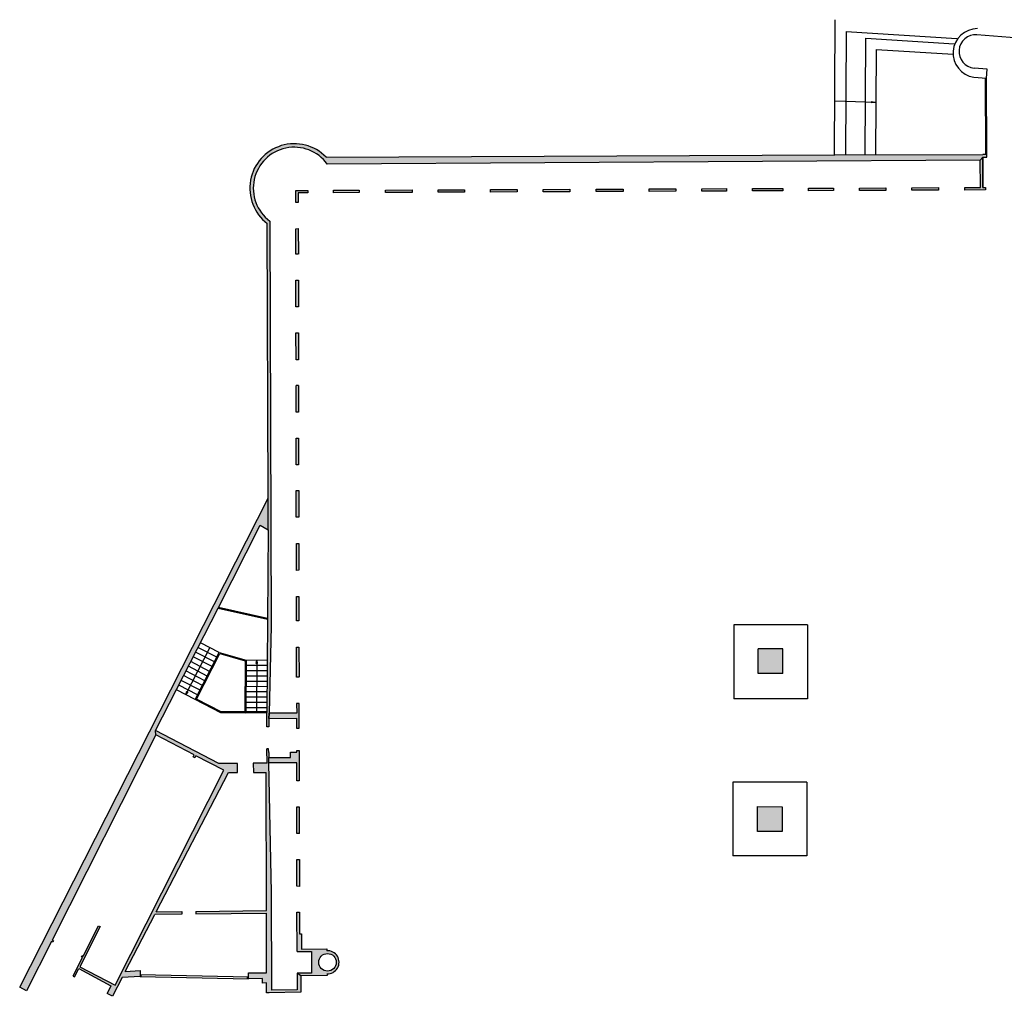
# Model space of a CAD drawing. Extents: x -891 to -673, y -660 to -480.
# Drawn here: x -774 to -771, y -656 to -653 of the extents above; entities that cross this region are included whole.
import ezdxf

# ---------------------------------------------------------------- set-up
doc = ezdxf.new("R2010")
doc.units = 0
doc.header["$MEASUREMENT"] = 0
doc.layers.add('ARQUITECTURA', color=3, linetype='CONTINUOUS')
doc.layers.add('PILARES', color=3, linetype='CONTINUOUS')

msp = doc.modelspace()

# ---------------------------------------------------------------- hatches: boundary and pattern name
at = {"layer": 'ARQUITECTURA'}
for points in [[(-772.765, -653.3857), (-772.8899, -653.3863, 1.07643), (-773.0576, -653.5752), (-773.0573, -653.6646), (-773.05, -653.6673), (-773.0504, -653.5681, -1.162957), (-772.8866, -653.4058), (-772.745, -653.405)], [(-771.0204, -653.3861), (-771.0086, -653.3861), (-771.0087, -653.3786), (-771.0087, -653.3786), (-771.0204, -653.3786), (-771.4418, -653.3792), (-771.7639, -653.3808), (-771.7586, -653.3992), (-771.0273, -653.3949)], [(-771.0204, -653.3861), (-771.0273, -653.3949), (-771.0271, -653.4726), (-771.0717, -653.4728), (-771.0718, -653.4798), (-771.0121, -653.4796), (-771.0121, -653.4726), (-771.0201, -653.4726)], [(-773.05, -653.6673), (-773.0573, -653.6646), (-773.0554, -654.3257), (-773.0476, -654.3254)], [(-773.0476, -654.3254), (-773.0554, -654.3257), (-773.0553, -654.3576), (-773.0551, -654.4478), (-773.0567, -654.7018), (-773.0584, -654.9678), (-773.0586, -655.0078), (-773.0561, -655.0078), (-773.0536, -655.0078), (-773.0536, -654.9843), (-773.0526, -654.9693), (-773.0461, -654.7214)], [(-773.0775, -654.4345), (-773.0551, -654.4478), (-773.0553, -654.3576), (-773.3644, -654.9659), (-773.3533, -654.9751), (-773.1977, -654.6701)], [(-772.9671, -654.9419), (-772.9741, -654.942), (-772.9738, -654.969), (-773.0526, -654.9693), (-773.0536, -654.9843), (-772.974, -654.984), (-772.9739, -655.0125), (-772.9669, -655.0124)], [(-772.9668, -655.0754), (-772.9738, -655.0755), (-772.9738, -655.0805), (-772.991, -655.0806), (-772.991, -655.0956), (-773.0535, -655.0958), (-773.0531, -655.1108), (-772.9738, -655.1105), (-772.9737, -655.162), (-772.9667, -655.1621)], [(-773.6717, -655.6191), (-773.6682, -655.621), (-773.6664, -655.6174), (-773.6699, -655.6155), (-773.6597, -655.5954), (-773.6778, -655.5829), (-773.7625, -655.7497), (-773.7428, -655.7598)]]:
    msp.add_hatch(color=256, dxfattribs=at).paths.add_polyline_path(points)
h = msp.add_hatch(color=256, dxfattribs=at)
h.paths.add_polyline_path([(-772.2011, -653.3829), (-772.765, -653.3857), (-772.745, -653.405), (-772.2021, -653.4018)])
h.paths.add_polyline_path([(-771.7639, -653.3808), (-772.2011, -653.3829), (-772.2021, -653.4018), (-771.7586, -653.3992)])
h = msp.add_hatch(color=256, dxfattribs=at)
h.paths.add_polyline_path([(-772.9421, -653.4809), (-772.9766, -653.481), (-772.9765, -653.5156), (-772.9695, -653.5156), (-772.9696, -653.488), (-772.9421, -653.4879)])
h.paths.add_polyline_path([(-772.796, -653.4802), (-772.869, -653.4805), (-772.869, -653.4875), (-772.796, -653.4872)])
h.paths.add_polyline_path([(-772.6455, -653.4796), (-772.7205, -653.4799), (-772.7206, -653.4869), (-772.6455, -653.4866)])
h = msp.add_hatch(color=256, dxfattribs=at)
h.paths.add_polyline_path([(-772.4957, -653.4789), (-772.5712, -653.4793), (-772.5712, -653.4863), (-772.4957, -653.4859)])
h.paths.add_polyline_path([(-772.3458, -653.4783), (-772.4218, -653.4786), (-772.4218, -653.4856), (-772.3458, -653.4853)])
h = msp.add_hatch(color=256, dxfattribs=at)
h.paths.add_polyline_path([(-772.196, -653.4777), (-772.272, -653.478), (-772.272, -653.485), (-772.196, -653.4847)])
h.paths.add_polyline_path([(-772.0447, -653.477), (-772.1212, -653.4773), (-772.1212, -653.4843), (-772.0447, -653.484)])
h.paths.add_polyline_path([(-771.8945, -653.4764), (-771.9705, -653.4767), (-771.9705, -653.4837), (-771.8945, -653.4834)])
h.paths.add_polyline_path([(-771.75, -653.4757), (-771.8205, -653.476), (-771.8206, -653.483), (-771.75, -653.4827)])
h.paths.add_polyline_path([(-771.5897, -653.4751), (-771.6757, -653.4754), (-771.6757, -653.4824), (-771.5897, -653.4821)])
h.paths.add_polyline_path([(-771.4449, -653.4744), (-771.5164, -653.4747), (-771.5164, -653.4817), (-771.4449, -653.4814)])
h.paths.add_polyline_path([(-771.296, -653.4738), (-771.371, -653.4741), (-771.3709, -653.4811), (-771.2959, -653.4808)])
h.paths.add_polyline_path([(-771.1461, -653.4731), (-771.2221, -653.4735), (-771.2221, -653.4805), (-771.1461, -653.4801)])
h = msp.add_hatch(color=256, dxfattribs=at)
h.paths.add_polyline_path([(-772.9694, -653.5898), (-772.9764, -653.5899), (-772.9762, -653.6629), (-772.969, -653.6628)])
h.paths.add_polyline_path([(-772.9691, -653.7365), (-772.9761, -653.7366), (-772.976, -653.8126), (-772.969, -653.8125)])
h.paths.add_polyline_path([(-772.9689, -653.8861), (-772.9759, -653.8861), (-772.9757, -653.9631), (-772.9685, -653.9631)])
h = msp.add_hatch(color=256, dxfattribs=at)
h.paths.add_polyline_path([(-772.9686, -654.0366), (-772.9756, -654.0367), (-772.9755, -654.1127), (-772.9685, -654.1127)])
h.paths.add_polyline_path([(-772.9683, -654.1863), (-772.9753, -654.1864), (-772.9752, -654.2619), (-772.9682, -654.2619)])
h.paths.add_polyline_path([(-772.9681, -654.3357), (-772.9751, -654.3357), (-772.975, -654.4112), (-772.968, -654.4112)])
h = msp.add_hatch(color=256, dxfattribs=at)
h.paths.add_polyline_path([(-772.9678, -654.4862), (-772.9748, -654.4862), (-772.9747, -654.5627), (-772.9677, -654.5626)])
h.paths.add_polyline_path([(-772.9676, -654.6374), (-772.9746, -654.6374), (-772.9745, -654.7069), (-772.9675, -654.7069)])
h.paths.add_polyline_path([(-772.9673, -654.7813), (-772.9743, -654.7813), (-772.9742, -654.8673), (-772.9672, -654.8673)])
h = msp.add_hatch(color=256, dxfattribs=at)
h.paths.add_polyline_path([(-773.3533, -654.9751), (-773.3644, -654.9659), (-773.6778, -655.5829), (-773.6597, -655.5954), (-773.375, -655.0315), (-773.3756, -655.0188)])
h.paths.add_polyline_path([(-773.3756, -655.0188), (-773.375, -655.0315), (-773.2655, -655.0883), (-773.2683, -655.0939), (-773.2638, -655.0962), (-773.261, -655.0906), (-773.1816, -655.1318), (-773.4905, -655.7435), (-773.5911, -655.6913), (-773.5334, -655.5771), (-773.5378, -655.5748), (-773.5816, -655.6613), (-773.5851, -655.6595), (-773.5869, -655.6631), (-773.5834, -655.6649), (-773.61, -655.7176), (-773.606, -655.7197), (-773.5943, -655.6964), (-773.5027, -655.7458), (-773.5137, -655.7677), (-773.4986, -655.7755), (-773.4708, -655.7217), (-773.4192, -655.7188), (-773.4193, -655.7022), (-773.4619, -655.7047), (-773.3779, -655.5426), (-773.3009, -655.5416), (-773.301, -655.5341), (-773.374, -655.535), (-773.1684, -655.1386), (-773.142, -655.1385), (-773.1426, -655.1122), (-773.1826, -655.1124), (-773.1951, -655.1124)])
h.paths.add_polyline_path([(-773.0531, -655.1108), (-773.0535, -655.0958), (-773.0535, -655.0818), (-773.054, -655.0708), (-773.0565, -655.0708), (-773.059, -655.0708), (-773.0581, -655.1118), (-773.0976, -655.112), (-773.097, -655.1383), (-773.0606, -655.1381), (-773.06, -655.5312), (-773.261, -655.5336), (-773.2609, -655.5411), (-773.06, -655.5387), (-773.0597, -655.7084), (-773.1111, -655.709), (-773.1111, -655.7255), (-773.0709, -655.7251), (-773.0709, -655.7377), (-773.0596, -655.7376), (-773.0596, -655.7653), (-773.0521, -655.7652), (-772.9616, -655.7641), (-772.9617, -655.7169), (-772.9728, -655.71), (-772.9727, -655.7572), (-773.0446, -655.7581), (-773.0451, -655.4798)])
h = msp.add_hatch(color=256, dxfattribs=at)
h.paths.add_polyline_path([(-772.9666, -655.2358), (-772.9736, -655.2358), (-772.9734, -655.3123), (-772.9664, -655.3123)])
h.paths.add_polyline_path([(-772.9663, -655.3863), (-772.9733, -655.3863), (-772.9732, -655.4618), (-772.9662, -655.4626)])
h.paths.add_polyline_path([(-772.9661, -655.5361), (-772.9731, -655.5361), (-772.9729, -655.648), (-772.9316, -655.6478), (-772.9315, -655.7098), (-772.9728, -655.71), (-772.9617, -655.7169), (-772.8875, -655.7166), (-772.8875, -655.7116, 1.052113), (-772.888, -655.6456), (-772.8876, -655.6406), (-772.9597, -655.641), (-772.9598, -655.5975), (-772.966, -655.5975)])
h.paths.add_polyline_path([(-772.861, -655.6786, -1), (-772.9111, -655.6786, -1)], flags=16)

# ---------------------------------------------------------------- linework, layer by layer
for p, q in [((-771.4427, -653.381), (-771.4404, -652.9949)), ((-771.4091, -653.0284), (-771.4112, -653.381)), ((-771.4091, -653.0284), (-771.0946, -653.0485)), ((-771.3551, -653.381), (-771.3531, -653.0479)), ((-771.3531, -653.0473), (-771.1017, -653.0634)), ((-770.7082, -653.0634), (-771.037, -653.038)), ((-771.3247, -653.3809), (-771.3229, -653.0799)), ((-771.3229, -653.0799), (-771.1049, -653.0932)), ((-771.0078, -653.1362), (-771.0446, -653.1327)), ((-771.046, -653.1588), (-771.0097, -653.1615)), ((-771.0112, -653.3786), (-771.0122, -653.1613)), ((-771.0097, -653.1615), (-771.0078, -653.1362)), ((-771.0087, -653.3786), (-771.0097, -653.1615)), ((-771.0087, -653.3786), (-771.0097, -653.1615)), ((-771.3238, -653.2304), (-771.4416, -653.2268)), ((-771.3364, -653.2319), (-771.3363, -653.2281)), ((-771.3238, -653.2304), (-771.3364, -653.2319)), ((-771.3363, -653.2281), (-771.3238, -653.2304)), ((-772.8899, -653.3863), (-771.4418, -653.3792)), ((-771.4418, -653.3792), (-771.0204, -653.3786)), ((-771.0273, -653.3949), (-771.0204, -653.3861)), ((-771.0204, -653.3861), (-771.0273, -653.3949)), ((-771.0087, -653.3786), (-771.0204, -653.3786)), ((-771.0204, -653.3861), (-771.0201, -653.4726)), ((-771.0201, -653.4726), (-771.0204, -653.3861)), ((-771.0204, -653.3861), (-771.0086, -653.3861)), ((-771.0086, -653.3861), (-771.0087, -653.3786)), ((-771.0273, -653.3949), (-772.8866, -653.4058)), ((-771.0271, -653.4726), (-771.0273, -653.3949)), ((-771.0271, -653.4726), (-771.0273, -653.3949)), ((-772.9766, -653.481), (-772.9421, -653.4809)), ((-772.9766, -653.481), (-772.9421, -653.4809)), ((-772.9765, -653.5156), (-772.9766, -653.481)), ((-772.9765, -653.5156), (-772.9766, -653.481)), ((-772.9421, -653.4879), (-772.9696, -653.488)), ((-772.9421, -653.4879), (-772.9696, -653.488)), ((-772.9696, -653.488), (-772.9695, -653.5156)), ((-772.9696, -653.488), (-772.9695, -653.5156)), ((-772.9421, -653.4809), (-772.9421, -653.4879)), ((-772.9421, -653.4809), (-772.9421, -653.4879)), ((-772.869, -653.4805), (-772.796, -653.4802)), ((-772.869, -653.4805), (-772.796, -653.4802)), ((-772.869, -653.4875), (-772.869, -653.4805)), ((-772.869, -653.4875), (-772.869, -653.4805)), ((-772.796, -653.4872), (-772.869, -653.4875)), ((-772.796, -653.4872), (-772.869, -653.4875)), ((-772.796, -653.4802), (-772.796, -653.4872)), ((-772.796, -653.4802), (-772.796, -653.4872)), ((-772.7206, -653.4869), (-772.7205, -653.4799)), ((-772.7206, -653.4869), (-772.7205, -653.4799)), ((-772.7205, -653.4799), (-772.6455, -653.4796)), ((-772.7205, -653.4799), (-772.6455, -653.4796)), ((-772.6455, -653.4866), (-772.7205, -653.4869)), ((-772.6455, -653.4866), (-772.7205, -653.4869)), ((-772.6455, -653.4796), (-772.6455, -653.4866)), ((-772.6455, -653.4796), (-772.6455, -653.4866)), ((-772.5712, -653.4793), (-772.4957, -653.4789)), ((-772.5712, -653.4793), (-772.4957, -653.4789)), ((-772.5712, -653.4863), (-772.5712, -653.4793)), ((-772.5712, -653.4863), (-772.5712, -653.4793)), ((-772.4957, -653.4859), (-772.5712, -653.4863)), ((-772.4957, -653.4859), (-772.5712, -653.4863)), ((-772.4957, -653.4789), (-772.4957, -653.4859)), ((-772.4957, -653.4789), (-772.4957, -653.4859)), ((-772.4218, -653.4786), (-772.3458, -653.4783)), ((-772.4218, -653.4786), (-772.3458, -653.4783)), ((-772.4218, -653.4856), (-772.4218, -653.4786)), ((-772.4218, -653.4856), (-772.4218, -653.4786)), ((-772.3458, -653.4853), (-772.4218, -653.4856)), ((-772.3458, -653.4853), (-772.4218, -653.4856)), ((-772.3458, -653.4783), (-772.3458, -653.4853)), ((-772.3458, -653.4783), (-772.3458, -653.4853)), ((-772.272, -653.478), (-772.196, -653.4777)), ((-772.272, -653.485), (-772.272, -653.478)), ((-772.196, -653.4847), (-772.272, -653.485)), ((-772.196, -653.4777), (-772.196, -653.4847)), ((-772.1212, -653.4773), (-772.0447, -653.477)), ((-772.1212, -653.4843), (-772.1212, -653.4773)), ((-772.0447, -653.484), (-772.1212, -653.4843)), ((-772.0447, -653.477), (-772.0447, -653.484)), ((-771.9705, -653.4767), (-771.8945, -653.4764)), ((-771.9705, -653.4837), (-771.9705, -653.4767)), ((-771.8945, -653.4834), (-771.9705, -653.4837)), ((-771.8945, -653.4764), (-771.8945, -653.4834)), ((-771.8206, -653.483), (-771.8205, -653.476)), ((-771.8205, -653.476), (-771.75, -653.4757)), ((-771.75, -653.4827), (-771.8205, -653.483)), ((-771.75, -653.4757), (-771.75, -653.4827)), ((-771.5897, -653.4821), (-771.6758, -653.4824)), ((-771.6757, -653.4754), (-771.5897, -653.4751)), ((-771.6757, -653.4824), (-771.6757, -653.4754)), ((-771.5897, -653.4751), (-771.5897, -653.4821)), ((-771.5164, -653.4747), (-771.4449, -653.4744)), ((-771.5164, -653.4817), (-771.5164, -653.4747)), ((-771.4449, -653.4814), (-771.5164, -653.4817)), ((-771.4449, -653.4744), (-771.4449, -653.4814)), ((-771.371, -653.4741), (-771.296, -653.4738)), ((-771.3709, -653.4811), (-771.371, -653.4741)), ((-771.2959, -653.4808), (-771.3709, -653.4811)), ((-771.296, -653.4738), (-771.2959, -653.4808)), ((-771.2221, -653.4735), (-771.1461, -653.4731)), ((-771.2221, -653.4805), (-771.2221, -653.4735)), ((-771.1461, -653.4801), (-771.2221, -653.4805)), ((-771.1461, -653.4731), (-771.1461, -653.4801)), ((-771.0718, -653.4798), (-771.0717, -653.4728)), ((-771.0718, -653.4798), (-771.0717, -653.4728)), ((-771.0121, -653.4796), (-771.0718, -653.4798)), ((-771.0121, -653.4796), (-771.0718, -653.4798)), ((-771.0717, -653.4728), (-771.0271, -653.4726)), ((-771.0717, -653.4728), (-771.0271, -653.4726)), ((-771.0201, -653.4726), (-771.0121, -653.4726)), ((-771.0201, -653.4726), (-771.0121, -653.4726)), ((-771.0121, -653.4726), (-771.0121, -653.4796)), ((-771.0121, -653.4726), (-771.0121, -653.4796)), ((-772.9695, -653.5156), (-772.9765, -653.5156)), ((-772.9695, -653.5156), (-772.9765, -653.5156)), ((-773.0553, -654.3576), (-773.0576, -653.5752)), ((-773.0504, -653.5681), (-773.0461, -654.7214)), ((-772.9764, -653.5899), (-772.9694, -653.5898)), ((-772.9762, -653.6629), (-772.9764, -653.5899)), ((-772.9694, -653.5898), (-772.969, -653.6628)), ((-772.9692, -653.6628), (-772.9762, -653.6629)), ((-772.9761, -653.7366), (-772.9691, -653.7365)), ((-772.976, -653.8126), (-772.9761, -653.7366)), ((-772.9691, -653.7365), (-772.969, -653.8125)), ((-772.969, -653.8125), (-772.976, -653.8126)), ((-772.9757, -653.9631), (-772.9759, -653.8861)), ((-772.9759, -653.8861), (-772.9689, -653.8861)), ((-772.9689, -653.8861), (-772.9685, -653.9631)), ((-772.9685, -653.9631), (-772.9757, -653.9631)), ((-772.9686, -654.0366), (-772.9756, -654.0367)), ((-772.9755, -654.1127), (-772.9756, -654.0367)), ((-772.9686, -654.0366), (-772.9685, -654.1127)), ((-772.9685, -654.1127), (-772.9755, -654.1127)), ((-772.9753, -654.1864), (-772.9683, -654.1863)), ((-772.9752, -654.2619), (-772.9753, -654.1864)), ((-772.9683, -654.1863), (-772.9682, -654.2619)), ((-772.9682, -654.2619), (-772.9752, -654.2619)), ((-772.975, -654.4112), (-772.9751, -654.3357)), ((-772.9751, -654.3357), (-772.9681, -654.3357)), ((-772.9681, -654.3357), (-772.968, -654.4112)), ((-773.7625, -655.7497), (-773.0553, -654.3576)), ((-773.0551, -654.4478), (-773.0553, -654.3576)), ((-772.968, -654.4112), (-772.975, -654.4112)), ((-773.1977, -654.6701), (-773.0775, -654.4345)), ((-773.0775, -654.4345), (-773.0551, -654.4478)), ((-773.0551, -654.4478), (-773.0567, -654.7018)), ((-772.9748, -654.4862), (-772.9678, -654.4862)), ((-772.9747, -654.5627), (-772.9748, -654.4862)), ((-772.9747, -654.5627), (-772.9748, -654.4862)), ((-772.9748, -654.4862), (-772.9678, -654.4862)), ((-772.9678, -654.4862), (-772.9677, -654.5626)), ((-772.9678, -654.4862), (-772.9677, -654.5626)), ((-772.9677, -654.5626), (-772.9747, -654.5627)), ((-772.9677, -654.5626), (-772.9747, -654.5627)), ((-772.9746, -654.6374), (-772.9676, -654.6374)), ((-772.9745, -654.7069), (-772.9746, -654.6374)), ((-772.9745, -654.7069), (-772.9746, -654.6374)), ((-772.9746, -654.6374), (-772.9676, -654.6374)), ((-772.9676, -654.6374), (-772.9675, -654.7069)), ((-772.9676, -654.6374), (-772.9675, -654.7069)), ((-773.3756, -655.0188), (-773.1977, -654.6701)), ((-773.1977, -654.6701), (-773.0567, -654.7018)), ((-773.1977, -654.6701), (-773.0567, -654.7018)), ((-773.1965, -654.6678), (-773.0567, -654.6993)), ((-773.0567, -654.7018), (-773.0584, -654.9678)), ((-773.0461, -654.7214), (-773.0526, -654.9693)), ((-772.9675, -654.7069), (-772.9745, -654.7069)), ((-772.9675, -654.7069), (-772.9745, -654.7069)), ((-773.2895, -654.9165), (-773.2213, -654.7829)), ((-773.2012, -654.8102), (-773.255, -654.7823)), ((-773.1944, -654.7968), (-773.2481, -654.769)), ((-773.1944, -654.7968), (-773.2481, -654.769)), ((-772.9743, -654.7813), (-772.9673, -654.7813)), ((-772.9742, -654.8673), (-772.9743, -654.7813)), ((-772.9742, -654.8673), (-772.9743, -654.7813)), ((-772.9743, -654.7813), (-772.9673, -654.7813)), ((-772.9673, -654.7813), (-772.9672, -654.8673)), ((-772.9673, -654.7813), (-772.9672, -654.8673)), ((-773.2149, -654.8369), (-773.2686, -654.8091)), ((-773.2626, -654.9304), (-773.1944, -654.7968)), ((-773.2081, -654.8235), (-773.2618, -654.7957)), ((-773.2592, -654.9294), (-773.1931, -654.7998)), ((-773.2081, -654.8235), (-773.2012, -654.8102)), ((-773.2012, -654.8102), (-773.1944, -654.7968)), ((-773.1944, -654.7968), (-773.1179, -654.8181)), ((-773.1944, -654.7968), (-773.1179, -654.8181)), ((-773.1931, -654.7998), (-773.1204, -654.82)), ((-773.2285, -654.8636), (-773.2822, -654.8358)), ((-773.2217, -654.8503), (-773.2754, -654.8224)), ((-773.2217, -654.8503), (-773.2149, -654.8369)), ((-773.2149, -654.8369), (-773.2081, -654.8235)), ((-773.1204, -654.82), (-773.1213, -654.9656)), ((-773.1179, -654.8181), (-773.1188, -654.9656)), ((-773.118, -654.8331), (-773.1181, -654.8481)), ((-773.1179, -654.8181), (-773.118, -654.8331)), ((-773.118, -654.8331), (-773.0575, -654.8328)), ((-773.1179, -654.8181), (-773.0574, -654.8178)), ((-773.1179, -654.8181), (-773.0574, -654.8178)), ((-773.0892, -654.828), (-773.0877, -654.818)), ((-773.0862, -654.828), (-773.0892, -654.828)), ((-773.0877, -654.818), (-773.0886, -654.9654)), ((-773.0877, -654.818), (-773.0862, -654.828)), ((-773.2421, -654.8903), (-773.2959, -654.8625)), ((-773.2353, -654.877), (-773.289, -654.8491)), ((-773.2353, -654.877), (-773.2285, -654.8636)), ((-773.2285, -654.8636), (-773.2217, -654.8503)), ((-773.1182, -654.8631), (-773.1183, -654.8781)), ((-773.1181, -654.8481), (-773.1182, -654.8631)), ((-773.1182, -654.8631), (-773.0577, -654.8628)), ((-773.1181, -654.8481), (-773.0576, -654.8478)), ((-772.9675, -654.8673), (-772.9742, -654.8673)), ((-772.9675, -654.8673), (-772.9742, -654.8673)), ((-773.2558, -654.9171), (-773.3095, -654.8892)), ((-773.249, -654.9037), (-773.3027, -654.8759)), ((-773.249, -654.9037), (-773.2421, -654.8903)), ((-773.2421, -654.8903), (-773.2353, -654.877)), ((-773.1184, -654.8931), (-773.1185, -654.9081)), ((-773.1183, -654.8781), (-773.1184, -654.8931)), ((-773.1184, -654.8931), (-773.0579, -654.8928)), ((-773.1183, -654.8781), (-773.0578, -654.8778)), ((-773.2626, -654.9304), (-773.3163, -654.9026)), ((-773.2626, -654.9304), (-773.3163, -654.9026)), ((-773.2895, -654.9165), (-773.2862, -654.9069)), ((-773.2836, -654.9083), (-773.2895, -654.9165)), ((-773.2862, -654.9069), (-773.2836, -654.9083)), ((-773.2626, -654.9304), (-773.2558, -654.9171)), ((-773.2558, -654.9171), (-773.249, -654.9037)), ((-773.1186, -654.9231), (-773.1187, -654.9381)), ((-773.1185, -654.9081), (-773.1186, -654.9231)), ((-773.1186, -654.9231), (-773.0581, -654.9228)), ((-773.1185, -654.9081), (-773.058, -654.9078)), ((-773.1894, -654.9684), (-773.2626, -654.9304)), ((-773.1894, -654.9684), (-773.2626, -654.9304)), ((-773.1888, -654.9659), (-773.2592, -654.9294)), ((-773.1188, -654.9531), (-773.1189, -654.9681)), ((-773.1187, -654.9381), (-773.1188, -654.9531)), ((-773.1188, -654.9531), (-773.0583, -654.9528)), ((-773.1187, -654.9381), (-773.0582, -654.9378)), ((-772.9671, -654.9419), (-772.9741, -654.942)), ((-772.9671, -654.9419), (-772.9741, -654.942)), ((-772.9741, -654.942), (-772.9738, -654.969)), ((-772.9741, -654.942), (-772.9738, -654.969)), ((-772.9669, -655.0124), (-772.9671, -654.9419)), ((-772.9669, -655.0124), (-772.9671, -654.9419)), ((-773.1189, -654.9681), (-773.1894, -654.9684)), ((-773.1189, -654.9681), (-773.1894, -654.9684)), ((-773.0583, -654.9653), (-773.1888, -654.9659)), ((-773.0584, -654.9678), (-773.1189, -654.9681)), ((-773.1189, -654.9681), (-773.0584, -654.9678)), ((-773.0586, -655.0078), (-773.0584, -654.9678)), ((-773.0526, -654.9693), (-773.0536, -654.9843)), ((-773.0536, -654.9843), (-773.0526, -654.9693)), ((-773.0536, -654.9843), (-772.974, -654.984)), ((-773.0536, -654.9843), (-772.974, -654.984)), ((-773.0536, -654.9843), (-773.0536, -655.0078)), ((-772.9738, -654.969), (-773.0526, -654.9693)), ((-772.9738, -654.969), (-773.0526, -654.9693)), ((-772.974, -654.984), (-772.9739, -655.0125)), ((-772.974, -654.984), (-772.9739, -655.0125)), ((-773.0561, -655.0078), (-773.0586, -655.0078)), ((-773.0536, -655.0078), (-773.0561, -655.0078)), ((-772.9739, -655.0125), (-772.9669, -655.0124)), ((-772.9739, -655.0125), (-772.9669, -655.0124)), ((-773.375, -655.0315), (-773.6699, -655.6155)), ((-773.1951, -655.1124), (-773.3756, -655.0188)), ((-773.375, -655.0315), (-773.3756, -655.0188)), ((-773.2655, -655.0883), (-773.375, -655.0315)), ((-773.2683, -655.0939), (-773.2655, -655.0883)), ((-773.2638, -655.0962), (-773.2683, -655.0939)), ((-773.261, -655.0906), (-773.2638, -655.0962)), ((-773.1816, -655.1318), (-773.261, -655.0906)), ((-773.0565, -655.0708), (-773.059, -655.0708)), ((-773.0581, -655.1118), (-773.059, -655.0708)), ((-773.054, -655.0708), (-773.0565, -655.0708)), ((-773.0535, -655.0818), (-773.054, -655.0708)), ((-773.0535, -655.0818), (-773.0535, -655.0958)), ((-773.0535, -655.0958), (-772.991, -655.0956)), ((-773.0535, -655.0958), (-772.991, -655.0956)), ((-773.0531, -655.1108), (-773.0535, -655.0958)), ((-773.0531, -655.1108), (-773.0535, -655.0958)), ((-772.991, -655.0806), (-772.9738, -655.0805)), ((-772.991, -655.0806), (-772.9738, -655.0805)), ((-772.991, -655.0956), (-772.991, -655.0806)), ((-772.991, -655.0956), (-772.991, -655.0806)), ((-772.9738, -655.0755), (-772.9668, -655.0754)), ((-772.9738, -655.0755), (-772.9668, -655.0754)), ((-772.9738, -655.0805), (-772.9738, -655.0755)), ((-772.9738, -655.0805), (-772.9738, -655.0755)), ((-772.9668, -655.0754), (-772.9667, -655.162)), ((-772.9668, -655.0754), (-772.9667, -655.162)), ((-773.1826, -655.1124), (-773.1951, -655.1124)), ((-773.1426, -655.1122), (-773.1826, -655.1124)), ((-773.142, -655.1385), (-773.1426, -655.1122)), ((-773.0581, -655.1118), (-773.0976, -655.112)), ((-773.0976, -655.112), (-773.097, -655.1383)), ((-772.9738, -655.1105), (-773.0531, -655.1108)), ((-772.9738, -655.1105), (-773.0531, -655.1108)), ((-773.0451, -655.4798), (-773.0531, -655.1108)), ((-772.9737, -655.162), (-772.9738, -655.1105)), ((-772.9737, -655.162), (-772.9738, -655.1105)), ((-773.4905, -655.7435), (-773.1816, -655.1318)), ((-773.374, -655.535), (-773.1684, -655.1386)), ((-773.1684, -655.1386), (-773.142, -655.1385)), ((-773.097, -655.1383), (-773.0606, -655.1381)), ((-773.06, -655.5312), (-773.0606, -655.1381)), ((-772.9667, -655.1621), (-772.9737, -655.162)), ((-772.9667, -655.1621), (-772.9737, -655.162)), ((-772.9734, -655.3123), (-772.9736, -655.2358)), ((-772.9736, -655.2358), (-772.9666, -655.2358)), ((-772.9666, -655.2358), (-772.9664, -655.3122)), ((-772.9663, -655.3123), (-772.9734, -655.3123)), ((-772.9732, -655.4618), (-772.9733, -655.3863)), ((-772.9733, -655.3863), (-772.9663, -655.3863)), ((-772.9663, -655.3863), (-772.9662, -655.4626)), ((-773.0446, -655.7581), (-773.0451, -655.4798)), ((-772.9662, -655.4626), (-772.9732, -655.4618)), ((-773.4619, -655.7047), (-773.3779, -655.5426)), ((-773.3009, -655.5416), (-773.3779, -655.5426)), ((-773.374, -655.535), (-773.301, -655.5341)), ((-773.301, -655.5341), (-773.3009, -655.5416)), ((-773.261, -655.5336), (-773.06, -655.5312)), ((-773.261, -655.5336), (-773.2609, -655.5411)), ((-773.2609, -655.5411), (-773.06, -655.5387)), ((-773.0597, -655.7084), (-773.06, -655.5387)), ((-772.9729, -655.648), (-772.9731, -655.5361)), ((-772.9731, -655.5361), (-772.9661, -655.5361)), ((-772.9661, -655.5361), (-772.966, -655.5975)), ((-773.5334, -655.5771), (-773.5911, -655.6913)), ((-773.5816, -655.6613), (-773.5378, -655.5748)), ((-773.5378, -655.5748), (-773.5334, -655.5771)), ((-772.966, -655.5975), (-772.9598, -655.5975)), ((-772.9598, -655.5975), (-772.9597, -655.641)), ((-773.6717, -655.6191), (-773.7428, -655.7598)), ((-773.6682, -655.621), (-773.6717, -655.6191)), ((-773.6699, -655.6155), (-773.6664, -655.6174)), ((-773.6664, -655.6174), (-773.6682, -655.621)), ((-772.9729, -655.648), (-772.9316, -655.6478)), ((-772.9597, -655.641), (-772.8876, -655.6406)), ((-772.9316, -655.6478), (-772.9315, -655.7098)), ((-772.8876, -655.6406), (-772.888, -655.6456)), ((-773.61, -655.7176), (-773.5834, -655.6649)), ((-773.5869, -655.6631), (-773.5851, -655.6595)), ((-773.5834, -655.6649), (-773.5869, -655.6631)), ((-773.5851, -655.6595), (-773.5816, -655.6613)), ((-773.606, -655.7197), (-773.5943, -655.6964)), ((-773.5943, -655.6964), (-773.5027, -655.7458)), ((-773.5911, -655.6913), (-773.4905, -655.7435)), ((-773.4619, -655.7047), (-773.4193, -655.7022)), ((-773.4193, -655.7022), (-773.4192, -655.7188)), ((-773.1111, -655.709), (-773.0597, -655.7084)), ((-773.1111, -655.7255), (-773.1111, -655.709)), ((-772.9315, -655.7098), (-772.9728, -655.71)), ((-772.9728, -655.71), (-772.9727, -655.7572)), ((-772.9617, -655.7169), (-772.9728, -655.71)), ((-772.8875, -655.7116), (-772.8875, -655.7166)), ((-773.61, -655.7176), (-773.606, -655.7197)), ((-773.4708, -655.7217), (-773.4986, -655.7755)), ((-773.4192, -655.7188), (-773.4708, -655.7217)), ((-773.4193, -655.7138), (-773.1111, -655.7205)), ((-773.4192, -655.7188), (-773.1111, -655.7255)), ((-773.4167, -655.7188), (-773.4168, -655.7138)), ((-773.1136, -655.7255), (-773.1136, -655.7205)), ((-773.0709, -655.7251), (-773.1111, -655.7255)), ((-773.0709, -655.7377), (-773.0709, -655.7251)), ((-773.0596, -655.7376), (-773.0709, -655.7377)), ((-773.0596, -655.7653), (-773.0596, -655.7376)), ((-772.8875, -655.7166), (-772.9617, -655.7169)), ((-772.9617, -655.7169), (-772.9616, -655.7641)), ((-773.7428, -655.7598), (-773.7625, -655.7497)), ((-773.5027, -655.7458), (-773.5137, -655.7675)), ((-773.4986, -655.7755), (-773.5137, -655.7677)), ((-773.0521, -655.7652), (-773.0596, -655.7653)), ((-772.9616, -655.7641), (-773.0521, -655.7652)), ((-772.9727, -655.7572), (-773.0446, -655.7581))]:
    msp.add_line(p, q, dxfattribs=at)
msp.add_circle((-772.8861, -655.6786), 0.025, dxfattribs=at)
for centre, radius, start, end in [((-771.0353, -653.0899), 0.0697, 90.3154, 261.1809), ((-771.0406, -653.0853), 0.0475, 85.6905, 265.0817), ((-772.9807, -653.4746), 0.1266, 44.1774, 232.6095), ((-772.9808, -653.4746), 0.1166, 36.123, 233.3571), ((-772.8861, -655.6786), 0.033, 267.4737, 93.2925)]:
    msp.add_arc(centre, radius, start, end, dxfattribs=at)
at = {"layer": 'PILARES'}
for p, q in [((-771.7295, -654.7182), (-771.7295, -654.9282)), ((-771.5195, -654.7182), (-771.7295, -654.7182)), ((-771.5195, -654.7182), (-771.5195, -654.9282)), ((-771.66, -654.8563), (-771.6597, -654.7858)), ((-771.5893, -654.7861), (-771.6597, -654.7858)), ((-771.5895, -654.8566), (-771.5893, -654.7861)), ((-771.5895, -654.8566), (-771.66, -654.8563)), ((-771.5195, -654.9282), (-771.7295, -654.9282)), ((-771.5217, -655.166), (-771.7317, -655.166)), ((-771.7317, -655.166), (-771.7317, -655.376)), ((-771.5217, -655.166), (-771.5217, -655.376)), ((-771.6622, -655.3059), (-771.662, -655.2354)), ((-771.662, -655.2354), (-771.5915, -655.2358)), ((-771.5915, -655.2358), (-771.5918, -655.3063)), ((-771.5918, -655.3063), (-771.6622, -655.3059)), ((-771.5217, -655.376), (-771.7317, -655.376))]:
    msp.add_line(p, q, dxfattribs=at)
for points in [[(-771.66, -654.8563), (-771.6597, -654.7858), (-771.5895, -654.8566), (-771.5893, -654.7861)], [(-771.6622, -655.3059), (-771.662, -655.2354), (-771.5918, -655.3063), (-771.5915, -655.2358)]]:
    msp.add_solid(points, dxfattribs=at)

doc.saveas('drawing.dxf')
